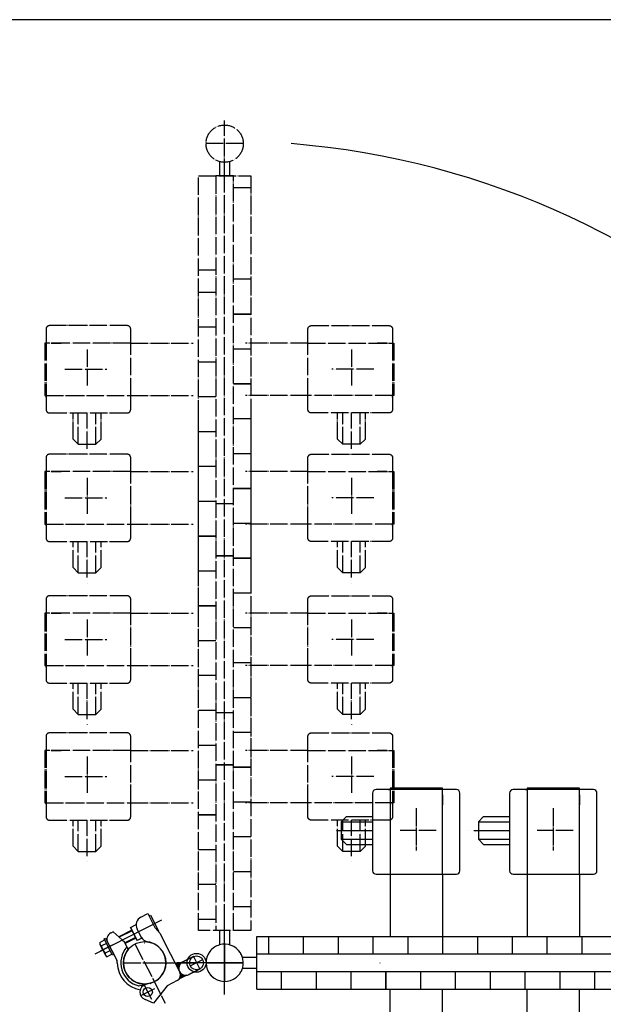
# Model space of a CAD drawing. Extents: x 411 to 14431, y 139 to 9333.
# Drawn here: x 1536 to 2205, y 8205 to 9333 of the extents above; entities that cross this region are included whole.
import ezdxf

# ---------------------------------------------------------------- set-up
doc = ezdxf.new("R2010")
doc.units = 0
doc.header["$MEASUREMENT"] = 0
doc.linetypes.add('BORDER', pattern=[22, 20, -1, 0, -1])
doc.linetypes.add('DIVIDE', pattern=[23, 20, -1, 0, -1, 0, -1])
doc.layers.get('0').update_dxf_attribs({"linetype": 'CONTINUOUS'})
doc.layers.add('ﾚｲﾔｰ1', color=7, linetype='CONTINUOUS')

# ---------------------------------------------------------------- blocks, each defined once
blk = doc.blocks.new('CLUMP48')
at = {"layer": 'ﾚｲﾔｰ1', "color": 4, "linetype": 'DIVIDE'}
for p, q in [((1866.575020286, 8962.386993519), (1866.575020286, 8978.386993519)), ((1870.575020286, 8982.386993519), (1959.575020286, 8982.386993519)), ((1963.575020286, 8978.386993519), (1963.575020286, 8962.386993519)), ((1866.575020286, 8962.386993519), (1795.075020286, 8962.386993519)), ((1866.575020286, 8902.386993519), (1866.575020286, 8962.386993519)), ((1866.575020286, 8962.386993519), (1963.575020286, 8962.386993519)), ((1957.575020286, 8962.386993519), (1946.075020286, 8962.386993519)), ((1946.075020286, 8962.386993519), (1957.575020286, 8962.386993519)), ((1963.575020286, 8962.386993519), (1963.575020286, 8902.386993519)), ((1963.575020286, 8962.386993519), (1965.075020286, 8962.386993519)), ((1965.075020286, 8962.386993519), (1965.075020286, 8902.386993519)), ((1916.575020286, 8955.186993519), (1916.575020286, 8913.886993519)), ((1942.075020286, 8932.386993519), (1893.875020286, 8932.386993519)), ((1866.575020286, 8902.386993519), (1795.075020286, 8902.386993519)), ((1866.575020286, 8886.386993519), (1866.575020286, 8902.386993519)), ((1963.575020286, 8902.386993519), (1866.575020286, 8902.386993519)), ((1965.075020286, 8902.386993519), (1963.575020286, 8902.386993519)), ((1963.575020286, 8902.386993519), (1963.575020286, 8886.386871448001)), ((1963.575020286, 8900.586993519), (1963.575020286, 8902.386993519)), ((1959.575142357, 8882.386993519), (1870.575020286, 8882.386993519)), ((1900.575020286, 8852.506819503), (1900.575020286, 8882.386993519)), ((1906.575020286, 8846.506819503), (1906.575020286, 8882.386993519)), ((1916.575020286, 8841.207781792), (1916.575020286, 8882.386993519)), ((1926.575020286, 8846.506819503), (1926.575020286, 8882.386993519)), ((1932.575020286, 8852.506819503), (1932.575020286, 8882.386993519)), ((1900.575020286, 8852.506819503), (1906.575020286, 8846.506819503)), ((1926.575020286, 8846.506819503), (1906.575020286, 8846.506819503)), ((1932.575020286, 8852.506819503), (1926.575020286, 8846.506819503)), ((1916.575020286, 8834.824158116), (1916.575020286, 8834.736993519))]:
    blk.add_line(p, q, dxfattribs=at)
at = {"layer": 'ﾚｲﾔｰ1', "color": 4, "linetype": 'DIVIDE', "extrusion": (0, 0, -1)}
for centre, start, end in [((-1870.575020286, 8978.386993519), 3.52e-08, 90), ((-1959.575020286, 8978.386993519), 90, 180.0000000118), ((-1870.575020286, 8886.386993519), 270.0000000235, 3.52e-08), ((-1959.575020286, 8886.386993519), 180.0000000118, 270.0000000235)]:
    blk.add_arc(centre, 4, start, end, dxfattribs=at)
blk = doc.blocks.new('CLUMP49')
at = {"layer": 'ﾚｲﾔｰ1', "color": 4, "linetype": 'DIVIDE'}
for p, q in [((1870.575020286, 8835.126571415), (1959.575020286, 8835.126571415)), ((1866.575020286, 8815.126571415), (1866.575020286, 8831.126571415)), ((1963.575020286, 8831.126571415), (1963.575020286, 8815.126571415)), ((1866.575020286, 8815.126571415), (1795.075020286, 8815.126571415)), ((1866.575020286, 8755.126571415), (1866.575020286, 8815.126571415)), ((1866.575020286, 8815.126571415), (1963.575020286, 8815.126571415)), ((1957.575020286, 8815.126571415), (1946.075020286, 8815.126571415)), ((1946.075020286, 8815.126571415), (1957.575020286, 8815.126571415)), ((1963.575020286, 8815.126571415), (1963.575020286, 8755.126571415)), ((1963.575020286, 8815.126571415), (1965.075020286, 8815.126571415)), ((1965.075020286, 8815.126571415), (1965.075020286, 8755.126571415)), ((1916.575020286, 8807.926571415), (1916.575020286, 8766.626571415)), ((1942.075020286, 8785.126571415), (1893.875020286, 8785.126571415)), ((1866.575020286, 8755.126571415), (1795.075020286, 8755.126571415)), ((1866.575020286, 8739.126571415), (1866.575020286, 8755.126571415)), ((1963.575020286, 8755.126571415), (1866.575020286, 8755.126571415)), ((1965.075020286, 8755.126571415), (1963.575020286, 8755.126571415)), ((1963.575020286, 8755.126571415), (1963.575020286, 8739.126449344)), ((1963.575020286, 8753.326571415), (1963.575020286, 8755.126571415)), ((1959.575142357, 8735.126571415), (1870.575020286, 8735.126571415)), ((1900.575020286, 8705.246397399), (1900.575020286, 8735.126571415)), ((1906.575020286, 8699.246397399), (1906.575020286, 8735.126571415)), ((1916.575020286, 8693.947359688), (1916.575020286, 8735.126571415)), ((1926.575020286, 8699.246397399), (1926.575020286, 8735.126571415)), ((1932.575020286, 8705.246397399), (1932.575020286, 8735.126571415)), ((1900.575020286, 8705.246397399), (1906.575020286, 8699.246397399)), ((1926.575020286, 8699.246397399), (1906.575020286, 8699.246397399)), ((1932.575020286, 8705.246397399), (1926.575020286, 8699.246397399)), ((1916.575020286, 8687.563736012), (1916.575020286, 8687.476571415))]:
    blk.add_line(p, q, dxfattribs=at)
at = {"layer": 'ﾚｲﾔｰ1', "color": 4, "linetype": 'DIVIDE', "extrusion": (0, 0, -1)}
for centre, start, end in [((-1870.575020286, 8831.126571415), 3.53e-08, 90), ((-1959.575020286, 8831.126571415), 90, 180.0000000117), ((-1870.575020286, 8739.126571415), 270.0000000235, 3.53e-08), ((-1959.575020286, 8739.126571415), 180.0000000117, 270.0000000235)]:
    blk.add_arc(centre, 4, start, end, dxfattribs=at)
blk = doc.blocks.new('CLUMP50')
at = {"layer": 'ﾚｲﾔｰ1', "color": 4, "linetype": 'DIVIDE'}
for p, q in [((1659.575020286, 8835.126571415), (1570.575020286, 8835.126571415)), ((1566.575020286, 8831.126571415), (1566.575020286, 8815.126571415)), ((1663.575020286, 8815.126571415), (1663.575020286, 8831.126571415)), ((1565.075020286, 8815.126571415), (1565.075020286, 8755.126571415)), ((1566.575020286, 8815.126571415), (1565.075020286, 8815.126571415)), ((1566.575020286, 8815.126571415), (1566.575020286, 8755.126571415)), ((1663.575020286, 8815.126571415), (1566.575020286, 8815.126571415)), ((1572.575020286, 8815.126571415), (1584.075020286, 8815.126571415)), ((1584.075020286, 8815.126571415), (1572.575020286, 8815.126571415)), ((1663.575020286, 8755.126571415), (1663.575020286, 8815.126571415)), ((1663.575020286, 8815.126571415), (1735.075020286, 8815.126571415)), ((1613.575020286, 8807.926571415), (1613.575020286, 8766.626571415)), ((1588.075020286, 8785.126571415), (1636.275020286, 8785.126571415)), ((1565.075020286, 8755.126571415), (1566.575020286, 8755.126571415)), ((1566.575020286, 8755.126571415), (1566.575020286, 8739.126449344)), ((1566.575020286, 8753.326571415), (1566.575020286, 8755.126571415)), ((1566.575020286, 8755.126571415), (1663.575020286, 8755.126571415)), ((1663.575020286, 8739.126571415), (1663.575020286, 8755.126571415)), ((1663.575020286, 8755.126571415), (1735.075020286, 8755.126571415)), ((1570.574898215, 8735.126571415), (1659.575020286, 8735.126571415)), ((1597.575020286, 8705.246397399), (1597.575020286, 8735.126571415)), ((1603.575020286, 8699.246397399), (1603.575020286, 8735.126571415)), ((1613.575020286, 8693.947359688), (1613.575020286, 8735.126571415)), ((1623.575020286, 8699.246397399), (1623.575020286, 8735.126571415)), ((1629.575020286, 8705.246397399), (1629.575020286, 8735.126571415)), ((1597.575020286, 8705.246397399), (1603.575020286, 8699.246397399)), ((1603.575020286, 8699.246397399), (1623.575020286, 8699.246397399)), ((1629.575020286, 8705.246397399), (1623.575020286, 8699.246397399)), ((1613.575020286, 8687.563736012), (1613.575020286, 8687.476571415))]:
    blk.add_line(p, q, dxfattribs=at)
for centre, start, end in [((1570.575020286, 8831.126571415), 90, 180.0000000117), ((1659.575020286, 8831.126571415), 3.53e-08, 90), ((1570.575020286, 8739.126571415), 180.0000000117, 270.0000000235), ((1659.575020286, 8739.126571415), 270.0000000235, 3.53e-08)]:
    blk.add_arc(centre, 4, start, end, dxfattribs=at)
blk = doc.blocks.new('CLUMP51')
at = {"layer": 'ﾚｲﾔｰ1', "color": 4, "linetype": 'DIVIDE'}
for p, q in [((1566.575020286, 8978.386993519), (1566.575020286, 8962.386993519)), ((1659.575020286, 8982.386993519), (1570.575020286, 8982.386993519)), ((1663.575020286, 8962.386993519), (1663.575020286, 8978.386993519)), ((1565.075020286, 8962.386993519), (1565.075020286, 8902.386993519)), ((1566.575020286, 8962.386993519), (1565.075020286, 8962.386993519)), ((1566.575020286, 8962.386993519), (1566.575020286, 8902.386993519)), ((1663.575020286, 8962.386993519), (1566.575020286, 8962.386993519)), ((1572.575020286, 8962.386993519), (1584.075020286, 8962.386993519)), ((1584.075020286, 8962.386993519), (1572.575020286, 8962.386993519)), ((1663.575020286, 8902.386993519), (1663.575020286, 8962.386993519)), ((1663.575020286, 8962.386993519), (1735.075020286, 8962.386993519)), ((1613.575020286, 8955.186993519), (1613.575020286, 8913.886993519)), ((1588.075020286, 8932.386993519), (1636.275020286, 8932.386993519)), ((1565.075020286, 8902.386993519), (1566.575020286, 8902.386993519)), ((1566.575020286, 8902.386993519), (1566.575020286, 8886.386871448001)), ((1566.575020286, 8900.586993519), (1566.575020286, 8902.386993519)), ((1566.575020286, 8902.386993519), (1663.575020286, 8902.386993519)), ((1663.575020286, 8886.386993519), (1663.575020286, 8902.386993519)), ((1663.575020286, 8902.386993519), (1735.075020286, 8902.386993519)), ((1570.574898215, 8882.386993519), (1659.575020286, 8882.386993519)), ((1597.575020286, 8852.506819503), (1597.575020286, 8882.386993519)), ((1603.575020286, 8846.506819503), (1603.575020286, 8882.386993519)), ((1613.575020286, 8841.207781792), (1613.575020286, 8882.386993519)), ((1623.575020286, 8846.506819503), (1623.575020286, 8882.386993519)), ((1629.575020286, 8852.506819503), (1629.575020286, 8882.386993519)), ((1597.575020286, 8852.506819503), (1603.575020286, 8846.506819503)), ((1603.575020286, 8846.506819503), (1623.575020286, 8846.506819503)), ((1629.575020286, 8852.506819503), (1623.575020286, 8846.506819503)), ((1613.575020286, 8834.824158116), (1613.575020286, 8834.736993519))]:
    blk.add_line(p, q, dxfattribs=at)
for centre, start, end in [((1570.575020286, 8978.386993519), 90, 180.0000000118), ((1659.575020286, 8978.386993519), 3.52e-08, 90), ((1570.575020286, 8886.386993519), 180.0000000118, 270.0000000235), ((1659.575020286, 8886.386993519), 270.0000000235, 3.52e-08)]:
    blk.add_arc(centre, 4, start, end, dxfattribs=at)
blk = doc.blocks.new('CLUMP52')
at = {"layer": 'ﾚｲﾔｰ1', "color": 4, "linetype": 'DIVIDE'}
for p, q in [((1566.575020286, 8668.902539209), (1566.575020286, 8652.902539209)), ((1659.575020286, 8672.902539209), (1570.575020286, 8672.902539209)), ((1663.575020286, 8652.902539209), (1663.575020286, 8668.902539209)), ((1565.075020286, 8652.902539209), (1565.075020286, 8592.902539209)), ((1566.575020286, 8652.902539209), (1565.075020286, 8652.902539209)), ((1566.575020286, 8652.902539209), (1566.575020286, 8592.902539209)), ((1663.575020286, 8652.902539209), (1566.575020286, 8652.902539209)), ((1572.575020286, 8652.902539209), (1584.075020286, 8652.902539209)), ((1584.075020286, 8652.902539209), (1572.575020286, 8652.902539209)), ((1663.575020286, 8592.902539209), (1663.575020286, 8652.902539209)), ((1663.575020286, 8652.902539209), (1735.075020286, 8652.902539209)), ((1613.575020286, 8645.702539209), (1613.575020286, 8604.402539209)), ((1588.075020286, 8622.902539209), (1636.275020286, 8622.902539209)), ((1565.075020286, 8592.902539209), (1566.575020286, 8592.902539209)), ((1566.575020286, 8592.902539209), (1566.575020286, 8576.902417138)), ((1566.575020286, 8591.102539209), (1566.575020286, 8592.902539209)), ((1566.575020286, 8592.902539209), (1663.575020286, 8592.902539209)), ((1663.575020286, 8576.902539209), (1663.575020286, 8592.902539209)), ((1663.575020286, 8592.902539209), (1735.075020286, 8592.902539209)), ((1570.574898215, 8572.902539209), (1659.575020286, 8572.902539209)), ((1597.575020286, 8543.022365193001), (1597.575020286, 8572.902539209)), ((1603.575020286, 8537.022365193001), (1603.575020286, 8572.902539209)), ((1613.575020286, 8531.723327482), (1613.575020286, 8572.902539209)), ((1623.575020286, 8537.022365193001), (1623.575020286, 8572.902539209)), ((1629.575020286, 8543.022365193001), (1629.575020286, 8572.902539209)), ((1597.575020286, 8543.022365193001), (1603.575020286, 8537.022365193001)), ((1629.575020286, 8543.022365193001), (1623.575020286, 8537.022365193001)), ((1603.575020286, 8537.022365193001), (1623.575020286, 8537.022365193001)), ((1613.575020286, 8525.339703806), (1613.575020286, 8525.252539209001))]:
    blk.add_line(p, q, dxfattribs=at)
for centre, start, end in [((1570.575020286, 8668.902539209), 90, 180.0000000117), ((1659.575020286, 8668.902539209), 3.53e-08, 90), ((1570.575020286, 8576.902539209), 180.0000000117, 270.0000000235), ((1659.575020286, 8576.902539209), 270.0000000235, 3.53e-08)]:
    blk.add_arc(centre, 4, start, end, dxfattribs=at)
blk = doc.blocks.new('CLUMP53')
at = {"layer": 'ﾚｲﾔｰ1', "color": 4, "linetype": 'DIVIDE'}
for p, q in [((1866.575020286, 8652.902539209), (1866.575020286, 8668.902539209)), ((1870.575020286, 8672.902539209), (1959.575020286, 8672.902539209)), ((1963.575020286, 8668.902539209), (1963.575020286, 8652.902539209)), ((1866.575020286, 8652.902539209), (1795.075020286, 8652.902539209)), ((1866.575020286, 8592.902539209), (1866.575020286, 8652.902539209)), ((1866.575020286, 8652.902539209), (1963.575020286, 8652.902539209)), ((1957.575020286, 8652.902539209), (1946.075020286, 8652.902539209)), ((1946.075020286, 8652.902539209), (1957.575020286, 8652.902539209)), ((1963.575020286, 8652.902539209), (1963.575020286, 8592.902539209)), ((1963.575020286, 8652.902539209), (1965.075020286, 8652.902539209)), ((1965.075020286, 8652.902539209), (1965.075020286, 8592.902539209)), ((1916.575020286, 8645.702539209), (1916.575020286, 8604.402539209)), ((1942.075020286, 8622.902539209), (1893.875020286, 8622.902539209)), ((1866.575020286, 8592.902539209), (1795.075020286, 8592.902539209)), ((1866.575020286, 8576.902539209), (1866.575020286, 8592.902539209)), ((1963.575020286, 8592.902539209), (1866.575020286, 8592.902539209)), ((1965.075020286, 8592.902539209), (1963.575020286, 8592.902539209)), ((1963.575020286, 8592.902539209), (1963.575020286, 8576.902417138)), ((1963.575020286, 8591.102539209), (1963.575020286, 8592.902539209)), ((1959.575142357, 8572.902539209), (1870.575020286, 8572.902539209)), ((1900.575020286, 8543.022365193001), (1900.575020286, 8572.902539209)), ((1906.575020286, 8537.022365193001), (1906.575020286, 8572.902539209)), ((1916.575020286, 8531.723327482), (1916.575020286, 8572.902539209)), ((1926.575020286, 8537.022365193001), (1926.575020286, 8572.902539209)), ((1932.575020286, 8543.022365193001), (1932.575020286, 8572.902539209)), ((1900.575020286, 8543.022365193001), (1906.575020286, 8537.022365193001)), ((1932.575020286, 8543.022365193001), (1926.575020286, 8537.022365193001)), ((1926.575020286, 8537.022365193001), (1906.575020286, 8537.022365193001)), ((1916.575020286, 8525.339703806), (1916.575020286, 8525.252539209001))]:
    blk.add_line(p, q, dxfattribs=at)
at = {"layer": 'ﾚｲﾔｰ1', "color": 4, "linetype": 'DIVIDE', "extrusion": (0, 0, -1)}
for centre, start, end in [((-1870.575020286, 8668.902539209), 3.53e-08, 90), ((-1959.575020286, 8668.902539209), 90, 180.0000000117), ((-1870.575020286, 8576.902539209), 270.0000000235, 3.53e-08), ((-1959.575020286, 8576.902539209), 180.0000000117, 270.0000000235)]:
    blk.add_arc(centre, 4, start, end, dxfattribs=at)
blk = doc.blocks.new('CLUMP54')
at = {"layer": 'ﾚｲﾔｰ1', "color": 4, "linetype": 'DIVIDE'}
for p, q in [((1659.575020286, 8515.880209665), (1570.575020286, 8515.880209665)), ((1566.575020286, 8511.880209665), (1566.575020286, 8495.880209665)), ((1663.575020286, 8495.880209665), (1663.575020286, 8511.880209665)), ((1565.075020286, 8495.880209665), (1565.075020286, 8435.880209665)), ((1566.575020286, 8495.880209665), (1565.075020286, 8495.880209665)), ((1566.575020286, 8495.880209665), (1566.575020286, 8435.880209665)), ((1663.575020286, 8495.880209665), (1566.575020286, 8495.880209665)), ((1572.575020286, 8495.880209665), (1584.075020286, 8495.880209665)), ((1584.075020286, 8495.880209665), (1572.575020286, 8495.880209665)), ((1663.575020286, 8435.880209665), (1663.575020286, 8495.880209665)), ((1663.575020286, 8495.880209665), (1735.075020286, 8495.880209665)), ((1613.575020286, 8488.680209665), (1613.575020286, 8447.380209665)), ((1588.075020286, 8465.880209665), (1636.275020286, 8465.880209665)), ((1565.075020286, 8435.880209665), (1566.575020286, 8435.880209665)), ((1566.575020286, 8435.880209665), (1566.575020286, 8419.880087594)), ((1566.575020286, 8434.080209665), (1566.575020286, 8435.880209665)), ((1566.575020286, 8435.880209665), (1663.575020286, 8435.880209665)), ((1663.575020286, 8419.880209665), (1663.575020286, 8435.880209665)), ((1663.575020286, 8435.880209665), (1735.075020286, 8435.880209665)), ((1570.574898215, 8415.880209665), (1659.575020286, 8415.880209665)), ((1597.575020286, 8386.000035649), (1597.575020286, 8415.880209665)), ((1603.575020286, 8380.000035649), (1603.575020286, 8415.880209665)), ((1613.575020286, 8374.700997938), (1613.575020286, 8415.880209665)), ((1623.575020286, 8380.000035649), (1623.575020286, 8415.880209665)), ((1629.575020286, 8386.000035649), (1629.575020286, 8415.880209665)), ((1597.575020286, 8386.000035649), (1603.575020286, 8380.000035649)), ((1629.575020286, 8386.000035649), (1623.575020286, 8380.000035649)), ((1603.575020286, 8380.000035649), (1623.575020286, 8380.000035649)), ((1613.575020286, 8368.317374262), (1613.575020286, 8368.230209665))]:
    blk.add_line(p, q, dxfattribs=at)
for centre, start, end in [((1570.575020286, 8511.880209665), 90, 180.0000000118), ((1659.575020286, 8511.880209665), 3.52e-08, 90), ((1570.575020286, 8419.880209665), 180.0000000118, 270.0000000235), ((1659.575020286, 8419.880209665), 270.0000000235, 3.53e-08)]:
    blk.add_arc(centre, 4, start, end, dxfattribs=at)
blk = doc.blocks.new('CLUMP55')
at = {"layer": 'ﾚｲﾔｰ1'}
for p, q in [((1960.71214313, 8450.993086821), (1944.712021059, 8450.993086821)), ((1958.91214313, 8450.993086821), (1960.71214313, 8450.993086821)), ((1960.71214313, 8452.493086821), (1960.71214313, 8450.993086821)), ((2020.71214313, 8452.493086821), (1960.71214313, 8452.493086821)), ((2020.71214313, 8450.993086821), (1960.71214313, 8450.993086821)), ((1960.71214313, 8450.993086821), (1960.71214313, 8353.993086821)), ((2020.71214313, 8450.993086821), (2020.71214313, 8452.493086821)), ((2036.71214313, 8450.993086821), (2020.71214313, 8450.993086821)), ((2020.71214313, 8353.993086821), (2020.71214313, 8450.993086821)), ((1940.71214313, 8446.993208892), (1940.71214313, 8357.993086821)), ((2020.71214313, 8444.993086821), (2020.71214313, 8433.493086821)), ((2020.71214313, 8433.493086821), (2020.71214313, 8444.993086821)), ((2040.71214313, 8357.993086821), (2040.71214313, 8446.993086821)), ((1910.831969114, 8419.993086821), (1904.831969114, 8413.993086821)), ((1910.831969114, 8419.993086821), (1940.71214313, 8419.993086821)), ((1893.149307727, 8403.993086821), (1893.06214313, 8403.993086821)), ((1899.532931403, 8403.993086821), (1940.71214313, 8403.993086821)), ((1904.831969114, 8413.993086821), (1904.831969114, 8393.993086821)), ((1904.831969114, 8413.993086821), (1940.71214313, 8413.993086821)), ((1904.831969114, 8393.993086821), (1940.71214313, 8393.993086821)), ((1910.831969114, 8387.993086821), (1904.831969114, 8393.993086821)), ((1910.831969114, 8387.993086821), (1940.71214313, 8387.993086821)), ((1944.71214313, 8353.993086821), (1960.71214313, 8353.993086821)), ((1960.71214313, 8353.993086821), (2020.71214313, 8353.993086821)), ((1960.71214313, 8353.993086821), (1960.71214313, 8282.493086821)), ((2020.71214313, 8353.993086821), (2036.71214313, 8353.993086821)), ((2020.71214313, 8353.993086821), (2020.71214313, 8282.493086821))]:
    blk.add_line(p, q, dxfattribs=at)
at = {"layer": 'ﾚｲﾔｰ1', "color": 3, "linetype": 'BORDER'}
for p, q in [((1990.71214313, 8429.493086821), (1990.71214313, 8381.293086821)), ((2013.51214313, 8403.993086821), (1972.21214313, 8403.993086821))]:
    blk.add_line(p, q, dxfattribs=at)
at = {"layer": 'ﾚｲﾔｰ1'}
for centre, start, end in [((1944.71214313, 8446.993086821), 90.0000000118, 180.0000000235), ((2036.71214313, 8446.993086821), 0, 90.0000000118), ((1944.71214313, 8357.993086821), 180.0000000235, 270.0000000353), ((2036.71214313, 8357.993086821), 270.0000000353, 0)]:
    blk.add_arc(centre, 4, start, end, dxfattribs=at)
blk = doc.blocks.new('CLUMP56')
at = {"layer": 'ﾚｲﾔｰ1', "color": 4, "linetype": 'DIVIDE'}
for p, q in [((1870.575020286, 8515.880209665), (1959.575020286, 8515.880209665)), ((1866.575020286, 8495.880209665), (1866.575020286, 8511.880209665)), ((1963.575020286, 8511.880209665), (1963.575020286, 8495.880209665)), ((1866.575020286, 8495.880209665), (1795.075020286, 8495.880209665)), ((1866.575020286, 8435.880209665), (1866.575020286, 8495.880209665)), ((1866.575020286, 8495.880209665), (1963.575020286, 8495.880209665)), ((1957.575020286, 8495.880209665), (1946.075020286, 8495.880209665)), ((1946.075020286, 8495.880209665), (1957.575020286, 8495.880209665)), ((1963.575020286, 8495.880209665), (1963.575020286, 8435.880209665)), ((1963.575020286, 8495.880209665), (1965.075020286, 8495.880209665)), ((1965.075020286, 8495.880209665), (1965.075020286, 8435.880209665)), ((1916.575020286, 8488.680209665), (1916.575020286, 8447.380209665)), ((1942.075020286, 8465.880209665), (1893.875020286, 8465.880209665)), ((1866.575020286, 8435.880209665), (1795.075020286, 8435.880209665)), ((1866.575020286, 8419.880209665), (1866.575020286, 8435.880209665)), ((1963.575020286, 8435.880209665), (1866.575020286, 8435.880209665)), ((1965.075020286, 8435.880209665), (1963.575020286, 8435.880209665)), ((1963.575020286, 8435.880209665), (1963.575020286, 8419.880087594)), ((1963.575020286, 8434.080209665), (1963.575020286, 8435.880209665)), ((1959.575142357, 8415.880209665), (1870.575020286, 8415.880209665)), ((1900.575020286, 8386.000035649), (1900.575020286, 8415.880209665)), ((1906.575020286, 8380.000035649), (1906.575020286, 8415.880209665)), ((1916.575020286, 8374.700997938), (1916.575020286, 8415.880209665)), ((1926.575020286, 8380.000035649), (1926.575020286, 8415.880209665)), ((1932.575020286, 8386.000035649), (1932.575020286, 8415.880209665)), ((1900.575020286, 8386.000035649), (1906.575020286, 8380.000035649)), ((1932.575020286, 8386.000035649), (1926.575020286, 8380.000035649)), ((1926.575020286, 8380.000035649), (1906.575020286, 8380.000035649)), ((1916.575020286, 8368.317374262), (1916.575020286, 8368.230209665))]:
    blk.add_line(p, q, dxfattribs=at)
at = {"layer": 'ﾚｲﾔｰ1', "color": 4, "linetype": 'DIVIDE', "extrusion": (0, 0, -1)}
for centre, start, end in [((-1870.575020286, 8511.880209665), 3.52e-08, 90), ((-1959.575020286, 8511.880209665), 90, 180.0000000118), ((-1870.575020286, 8419.880209665), 270.0000000235, 3.53e-08), ((-1959.575020286, 8419.880209665), 180.0000000118, 270.0000000235)]:
    blk.add_arc(centre, 4, start, end, dxfattribs=at)
blk = doc.blocks.new('CLUMP416')
at = {"layer": 'ﾚｲﾔｰ1'}
for p, q in [((1960.71214313, 8150.993086820999), (1960.71214313, 8222.493086821)), ((2020.71214313, 8150.993086820999), (2020.71214313, 8222.493086821)), ((1940.71214313, 8057.99296475), (1940.71214313, 8146.993086820999)), ((1944.71214313, 8150.993086820999), (1960.71214313, 8150.993086820999)), ((1960.71214313, 8150.993086820999), (2020.71214313, 8150.993086820999)), ((1960.71214313, 8053.993086820999), (1960.71214313, 8150.993086820999)), ((2020.71214313, 8150.993086820999), (2036.71214313, 8150.993086820999)), ((2020.71214313, 8150.993086820999), (2020.71214313, 8053.993086820999)), ((2040.71214313, 8146.993086820999), (2040.71214313, 8057.993086820999)), ((1910.831969114, 8116.993086820999), (1904.831969114, 8110.993086820999)), ((1904.831969114, 8110.993086820999), (1940.71214313, 8110.993086820999)), ((1904.831969114, 8090.993086820999), (1904.831969114, 8110.993086820999)), ((1910.831969114, 8116.993086820999), (1940.71214313, 8116.993086820999)), ((1893.149307727, 8100.993086820999), (1893.06214313, 8100.993086820999)), ((1899.532931403, 8100.993086820999), (1940.71214313, 8100.993086820999)), ((1910.831969114, 8084.993086820999), (1904.831969114, 8090.993086820999)), ((1904.831969114, 8090.993086820999), (1940.71214313, 8090.993086820999)), ((1910.831969114, 8084.993086820999), (1940.71214313, 8084.993086820999)), ((2020.71214313, 8059.993086820999), (2020.71214313, 8071.493086820999)), ((2020.71214313, 8071.493086820999), (2020.71214313, 8059.993086820999)), ((1960.71214313, 8053.993086820999), (1944.712021059, 8053.993086820999)), ((1958.91214313, 8053.993086820999), (1960.71214313, 8053.993086820999)), ((1960.71214313, 8052.493086820999), (1960.71214313, 8053.993086820999)), ((2020.71214313, 8053.993086820999), (1960.71214313, 8053.993086820999)), ((2036.71214313, 8053.993086820999), (2020.71214313, 8053.993086820999)), ((2020.71214313, 8053.993086820999), (2020.71214313, 8052.493086820999)), ((2020.71214313, 8052.493086820999), (1960.71214313, 8052.493086820999))]:
    blk.add_line(p, q, dxfattribs=at)
at = {"layer": 'ﾚｲﾔｰ1', "color": 3, "linetype": 'BORDER'}
for p, q in [((1990.71214313, 8075.493086820999), (1990.71214313, 8123.693086821)), ((2013.51214313, 8100.993086820999), (1972.21214313, 8100.993086820999))]:
    blk.add_line(p, q, dxfattribs=at)
at = {"layer": 'ﾚｲﾔｰ1', "extrusion": (0, 0, -1)}
for centre, start, end in [((-1944.71214313, 8146.993086820999), 2.350000000000001e-08, 90.00000003530002), ((-2036.71214313, 8146.993086820999), 90.00000003530002, 180), ((-1944.71214313, 8057.993086820999), 270.0000000118, 2.350000000000001e-08), ((-2036.71214313, 8057.993086820999), 180, 270.0000000118)]:
    blk.add_arc(centre, 4, start, end, dxfattribs=at)
blk = doc.blocks.new('CLUMP482')
at = {"layer": 'ﾚｲﾔｰ1'}
for p, q in [((2117.734472674, 8450.993086821), (2101.734350603, 8450.993086821)), ((2115.934472674, 8450.993086821), (2117.734472674, 8450.993086821)), ((2117.734472674, 8452.493086821), (2117.734472674, 8450.993086821)), ((2177.734472674, 8452.493086821), (2117.734472674, 8452.493086821)), ((2177.734472674, 8450.993086821), (2117.734472674, 8450.993086821)), ((2117.734472674, 8450.993086821), (2117.734472674, 8353.993086821)), ((2177.734472674, 8450.993086821), (2177.734472674, 8452.493086821)), ((2193.734472674, 8450.993086821), (2177.734472674, 8450.993086821)), ((2177.734472674, 8353.993086821), (2177.734472674, 8450.993086821)), ((2097.734472674, 8446.993208892), (2097.734472674, 8357.993086821)), ((2177.734472674, 8444.993086821), (2177.734472674, 8433.493086821)), ((2177.734472674, 8433.493086821), (2177.734472674, 8444.993086821)), ((2197.734472674, 8357.993086821), (2197.734472674, 8446.993086821)), ((2067.854298658, 8419.993086821), (2061.854298658, 8413.993086821)), ((2067.854298658, 8419.993086821), (2097.734472674, 8419.993086821)), ((2050.171637271, 8403.993086821), (2050.084472674, 8403.993086821)), ((2056.555260947, 8403.993086821), (2097.734472674, 8403.993086821)), ((2061.854298658, 8413.993086821), (2061.854298658, 8393.993086821)), ((2061.854298658, 8413.993086821), (2097.734472674, 8413.993086821)), ((2061.854298658, 8393.993086821), (2097.734472674, 8393.993086821)), ((2067.854298658, 8387.993086821), (2061.854298658, 8393.993086821)), ((2067.854298658, 8387.993086821), (2097.734472674, 8387.993086821)), ((2101.734472674, 8353.993086821), (2117.734472674, 8353.993086821)), ((2117.734472674, 8353.993086821), (2177.734472674, 8353.993086821)), ((2117.734472674, 8353.993086821), (2117.734472674, 8282.493086821)), ((2177.734472674, 8353.993086821), (2193.734472674, 8353.993086821)), ((2177.734472674, 8353.993086821), (2177.734472674, 8282.493086821))]:
    blk.add_line(p, q, dxfattribs=at)
at = {"layer": 'ﾚｲﾔｰ1', "color": 3, "linetype": 'BORDER'}
for p, q in [((2147.734472674, 8429.493086821), (2147.734472674, 8381.293086821)), ((2170.534472674, 8403.993086821), (2129.234472674, 8403.993086821))]:
    blk.add_line(p, q, dxfattribs=at)
at = {"layer": 'ﾚｲﾔｰ1'}
for centre, start, end in [((2101.734472674, 8446.993086821), 90.0000000118, 180.0000000235), ((2193.734472674, 8446.993086821), 0, 90.0000000118), ((2101.734472674, 8357.993086821), 180.0000000235, 270.0000000353), ((2193.734472674, 8357.993086821), 270.0000000353, 0)]:
    blk.add_arc(centre, 4, start, end, dxfattribs=at)
blk = doc.blocks.new('CLUMP483')
at = {"layer": 'ﾚｲﾔｰ1'}
for p, q in [((2117.734472674, 8150.993086820999), (2117.734472674, 8222.493086821)), ((2177.734472674, 8150.993086820999), (2177.734472674, 8222.493086821)), ((2097.734472674, 8057.99296475), (2097.734472674, 8146.993086820999)), ((2101.734472674, 8150.993086820999), (2117.734472674, 8150.993086820999)), ((2117.734472674, 8150.993086820999), (2177.734472674, 8150.993086820999)), ((2117.734472674, 8053.993086820999), (2117.734472674, 8150.993086820999)), ((2177.734472674, 8150.993086820999), (2193.734472674, 8150.993086820999)), ((2177.734472674, 8150.993086820999), (2177.734472674, 8053.993086820999)), ((2197.734472674, 8146.993086820999), (2197.734472674, 8057.993086820999)), ((2067.854298658, 8116.993086820999), (2061.854298658, 8110.993086820999)), ((2061.854298658, 8110.993086820999), (2097.734472674, 8110.993086820999)), ((2061.854298658, 8090.993086820999), (2061.854298658, 8110.993086820999)), ((2067.854298658, 8116.993086820999), (2097.734472674, 8116.993086820999)), ((2050.171637271, 8100.993086820999), (2050.084472674, 8100.993086820999)), ((2056.555260947, 8100.993086820999), (2097.734472674, 8100.993086820999)), ((2067.854298658, 8084.993086820999), (2061.854298658, 8090.993086820999)), ((2061.854298658, 8090.993086820999), (2097.734472674, 8090.993086820999)), ((2067.854298658, 8084.993086820999), (2097.734472674, 8084.993086820999)), ((2177.734472674, 8059.993086820999), (2177.734472674, 8071.493086820999)), ((2177.734472674, 8071.493086820999), (2177.734472674, 8059.993086820999)), ((2117.734472674, 8053.993086820999), (2101.734350603, 8053.993086820999)), ((2115.934472674, 8053.993086820999), (2117.734472674, 8053.993086820999)), ((2117.734472674, 8052.493086820999), (2117.734472674, 8053.993086820999)), ((2177.734472674, 8053.993086820999), (2117.734472674, 8053.993086820999)), ((2193.734472674, 8053.993086820999), (2177.734472674, 8053.993086820999)), ((2177.734472674, 8053.993086820999), (2177.734472674, 8052.493086820999)), ((2177.734472674, 8052.493086820999), (2117.734472674, 8052.493086820999))]:
    blk.add_line(p, q, dxfattribs=at)
at = {"layer": 'ﾚｲﾔｰ1', "color": 3, "linetype": 'BORDER'}
for p, q in [((2147.734472674, 8075.493086820999), (2147.734472674, 8123.693086821)), ((2170.534472674, 8100.993086820999), (2129.234472674, 8100.993086820999))]:
    blk.add_line(p, q, dxfattribs=at)
at = {"layer": 'ﾚｲﾔｰ1', "extrusion": (0, 0, -1)}
for centre, start, end in [((-2101.734472674, 8146.993086820999), 2.350000000000001e-08, 90.00000003530002), ((-2193.734472674, 8146.993086820999), 90.00000003530002, 180), ((-2101.734472674, 8057.993086820999), 270.0000000118, 2.350000000000001e-08), ((-2193.734472674, 8057.993086820999), 180, 270.0000000118)]:
    blk.add_arc(centre, 4, start, end, dxfattribs=at)

msp = doc.modelspace()

# ---------------------------------------------------------------- linework, layer by layer
at = {"layer": 'ﾚｲﾔｰ1'}
for p, q in [((14405.2746068032, 9332.866666666701), (410.5875, 9332.866666666701)), ((1622.994866947, 8262.905146328001), (1699.367213411, 8301.918506803)), ((1675.254872948, 8304.760590093001), (1683.269694756, 8308.854809359)), ((1683.269694756, 8308.854809359), (1684.634434511, 8306.18320209)), ((1684.634434511, 8306.18320209), (1686.415506024, 8307.093028593)), ((1691.503624613, 8292.736112169001), (1684.634434511, 8306.18320209)), ((1686.415506024, 8307.093028593), (1692.056430346, 8296.050385215)), ((1771.200020286, 8273.076308269001), (1771.200020286, 8306.993086821)), ((1663.280867106, 8293.029299282), (1669.817173328, 8296.368246985)), ((1671.014392387, 8277.890191424), (1663.280867106, 8293.029299282)), ((1663.280867106, 8293.029299282), (1671.014392387, 8277.890191424)), ((1676.039167649, 8281.243045964), (1670.898647903, 8291.306100011)), ((1695.968684312, 8288.39177771), (1690.327759989, 8299.434421089)), ((1691.414571038, 8292.690620844), (1697.242441417, 8285.898277592)), ((1691.503624613, 8292.736112169001), (1691.692088675, 8292.367175927)), ((1632.983361987, 8279.798230855), (1634.764433499, 8280.708057359001)), ((1642.536540274, 8261.096979971999), (1632.983361987, 8279.798230855)), ((1634.764433499, 8280.708057359001), (1644.317611787, 8262.006806475)), ((1643.662050526, 8288.060537931999), (1640.678755742, 8286.536578538)), ((1653.789593401, 8278.636046575999), (1643.662050526, 8288.060537931999)), ((1664.873063487, 8289.912424135), (1649.894384603, 8282.260850943001)), ((1665.191502764, 8289.289049105), (1650.435561812, 8281.75125735)), ((1669.103756729, 8281.630441600999), (1656.841315895, 8275.36640695)), ((1669.558669981, 8280.739905844), (1657.296229147, 8274.475871194)), ((1676.357606925, 8280.619670935), (1671.014392387, 8277.890191424)), ((1695.366804973, 8288.084319099), (1695.968684312, 8288.39177771)), ((1697.196950092, 8285.987331168), (1703.946604478, 8272.774243728001)), ((1765.200020286, 8289.543086821), (1765.200020286, 8276.493086821)), ((1777.200020286, 8276.493086821), (1777.200020286, 8289.543086821)), ((1808.250020285, 8222.493086821), (1808.250020285, 8282.493086821)), ((1808.250020285, 8282.493086821), (2647.015041717, 8282.493086821)), ((1808.250020285, 8282.493086821), (2487.218926984, 8282.493086821)), ((1821.297544691, 8282.493086821), (1821.297544691, 8262.493086821)), ((1861.192155664, 8282.493086821), (1861.192155664, 8262.493086821)), ((1901.09021303, 8282.493086821), (1901.09021303, 8262.493086821)), ((1940.919474791, 8282.493086821), (1940.919474791, 8262.493086821)), ((1980.921333581, 8282.493086821), (1980.921333581, 8262.493086821)), ((2020.71214313, 8282.493086821), (2020.71214313, 8262.493086821)), ((2060.71400192, 8282.493086821), (2060.71400192, 8262.493086821)), ((2100.608612893, 8282.493086821), (2100.608612893, 8262.493086821)), ((2140.478557228, 8282.493086821), (2140.478557228, 8262.493086821)), ((2180.269366778, 8282.493086821), (2180.269366778, 8262.493086821)), ((2180.369721808, 8282.493086821), (2180.369721808, 8262.493086821)), ((2180.369721808, 8282.493086821), (2180.369721808, 8262.493086821)), ((2180.376614595, 8282.493086821), (2180.376614595, 8262.493086821)), ((2180.376614595, 8282.493086821), (2180.376614595, 8262.493086821)), ((1628.142474159, 8275.865577124001), (1633.574749214, 8278.640534372)), ((1628.387292457, 8273.407922958), (1634.665095332, 8261.11852952)), ((1642.212629912, 8272.722171672), (1628.409318747, 8265.671029858)), ((1635.667350172, 8274.544069892), (1630.235075117, 8271.769112645)), ((1633.574749214, 8278.640534372), (1641.945153047, 8262.254676455)), ((1636.356628537, 8277.591184841), (1647.603370809, 8255.574622131999)), ((1654.122629834, 8278.464888283), (1656.28774452, 8276.450075322)), ((1660.695115974, 8267.822228461), (1656.28774452, 8276.450075322)), ((1679.223560411, 8275.00929567), (1679.178069086, 8275.098349246)), ((1703.946604478, 8272.774243728001), (1719.851630032, 8241.638650502)), ((1765.200020286, 8276.493086821), (1765.200020286, 8272.982657339)), ((1771.200020286, 8273.843086821), (1771.200020286, 8231.143086820999)), ((1771.200020286, 8231.143086820999), (1771.200020286, 8273.843086821)), ((1771.200020286, 8231.143086820999), (1771.200020286, 8273.843086821)), ((1771.200020286, 8238.933283266), (1771.200020286, 8273.843086821)), ((1777.200020286, 8272.982657339), (1777.200020286, 8276.493086821)), ((1639.852552089, 8266.351140934), (1634.420277034, 8263.576183686999)), ((1641.945153047, 8262.254676455), (1636.512877992, 8259.479719207)), ((1644.317611787, 8262.006806475), (1642.536540274, 8261.096979971999)), ((1710.161977768, 8260.607062112), (1716.911632154, 8247.393974671999)), ((1735.371943068, 8259.617037061), (1722.52225748, 8253.109165576)), ((1735.817210946, 8259.844493687), (1722.967525359, 8253.336622202)), ((1735.371943068, 8259.617037061), (1742.650555096, 8245.36846496)), ((1808.250020285, 8258.493086821), (1791.689590803, 8258.493086821)), ((2166.419010827, 8262.493086821), (1808.250020285, 8262.493086821)), ((2166.419010827, 8262.493086821), (1967.731555541, 8262.493086821)), ((2405.807355025, 8262.493086821), (1967.738448328, 8262.493086821)), ((2485.603469758, 8262.493086821), (1967.738448328, 8262.493086821)), ((2166.419010827, 8262.493086821), (2087.422281246, 8262.493086821)), ((1679.550020286, 8252.493086821), (1739.011249082, 8252.49275101)), ((1714.787071011, 8251.746013357), (1723.090273367, 8253.517123358)), ((1715.151001612, 8251.033584752), (1722.201666685, 8252.83861163)), ((1715.334895988, 8250.453771973), (1721.002337026, 8251.889081025)), ((1715.831442415, 8249.921379594), (1720.204712995, 8251.032462146)), ((1716.015336791, 8249.341566815), (1719.67424969, 8250.312317242)), ((1716.333776067, 8248.718191786), (1719.232839962, 8249.637663663001)), ((1716.606724018, 8248.183870331999), (1719.193135861, 8249.055921809)), ((1750.616798838, 8252.493086821), (1716.700020286, 8252.493086821)), ((1716.879671969, 8247.649548878), (1718.797217457, 8248.292214655)), ((1716.911632154, 8247.393974671999), (1720.261051958, 8240.837168320999)), ((1717.107128595, 8247.204281), (1718.579406205, 8247.619490150999)), ((1717.20004032, 8246.802575372), (1718.67231793, 8247.217784523)), ((1717.516550521, 8246.402798819001), (1718.676176079, 8246.77058757)), ((1742.650555096, 8245.36846496), (1729.715040967, 8238.816749596)), ((1743.095822975, 8245.595921586), (1730.160308845, 8239.044206221999)), ((1731.886963031, 8248.853444995999), (1746.135535133, 8256.132057025)), ((1749.850020286, 8252.493086821), (1792.550020286, 8252.493086821)), ((1784.759823841, 8252.493086821), (1749.850020286, 8252.493086821)), ((1792.550020286, 8252.493086821), (1749.850020286, 8252.493086821)), ((1791.689590803, 8246.493086821), (1808.250020285, 8246.493086821)), ((1948.879662766, 8252.493086821), (1949.469670647, 8252.493086821)), ((1719.189768041, 8233.894787661), (1718.788062414, 8233.801875936)), ((1719.233330292, 8234.029332561999), (1728.138687855, 8238.57846508)), ((1720.604979878, 8235.740641246), (1719.847059948, 8235.465764221)), ((1720.286540602, 8236.364016276), (1724.24846018, 8238.500179485)), ((1720.559488553, 8235.829694822), (1725.413872962, 8238.197172806)), ((1720.572185608, 8239.541815346), (1721.551774939, 8240.042219923)), ((1720.585689131, 8237.976626011), (1722.631992295, 8239.246524966)), ((1720.591476355, 8237.305830581), (1723.530244351, 8238.807044312)), ((1720.621535082, 8239.005564817), (1721.957338717, 8239.687934695)), ((1808.250020285, 8242.493086821), (2487.218926984, 8242.493086821)), ((1808.250020285, 8242.493086821), (2647.015041717, 8242.493086821)), ((1835.805925597, 8242.493086821), (1835.805925597, 8222.493086821)), ((1875.910496273, 8242.493086821), (1875.910496273, 8222.493086821)), ((1915.808554292, 8242.493086821), (1915.808554292, 8222.493086821)), ((1955.602810235, 8242.493086821), (1955.602810235, 8222.493086821)), ((1955.706611658, 8242.493086821), (1955.706611658, 8222.493086821)), ((1995.500867601, 8242.493086821), (1995.500867601, 8222.493086821)), ((1995.604669025, 8242.493086821), (1995.604669025, 8222.493086821)), ((2035.398924968, 8242.493086821), (2035.398924968, 8222.493086821)), ((2075.296982334, 8242.493086821), (2075.296982334, 8222.493086821)), ((2115.298840471, 8242.493086821), (2115.298840471, 8222.493086821)), ((2155.19689849, 8242.493086821), (2155.19689849, 8222.493086821)), ((2194.991154433, 8242.493086821), (2194.991154433, 8222.493086821)), ((2195.094955857, 8242.493086821), (2195.094955857, 8222.493086821)), ((2195.094955856, 8242.493086821), (2195.094955856, 8222.493086821)), ((1672.429007719, 8226.138178739), (1680.866754976, 8227.865726489)), ((1675.118339475, 8214.89793389), (1691.147983089, 8223.086372423)), ((1679.038942016, 8227.006974964), (1687.227380549, 8210.97733135)), ((1685.779350491, 8229.005101697), (1680.826001947, 8227.691406906)), ((1705.225307667, 8226.306635171), (1689.621964533, 8206.29256659)), ((1716.8022725, 8232.220507445), (1705.225307667, 8226.306635171)), ((1808.250020285, 8222.493086821), (2487.218926984, 8222.493086821)), ((1808.250020285, 8222.493086821), (2647.015041717, 8222.493086821)), ((1771.200333161, 8216.243086821), (1771.200356097, 8220.304315618001)), ((1689.621964533, 8206.29256659), (1680.117610046, 8210.512386016999))]:
    msp.add_line(p, q, dxfattribs=at)
at = {"layer": 'ﾚｲﾔｰ1', "color": 4, "linetype": 'DIVIDE'}
for p, q in [((1771.200020286, 9153.4128988975), (1771.200020286, 9217.2439921995)), ((1792.550020286, 9190.8628988975), (1749.850020286, 9190.8628988975)), ((1765.200020286, 9170.373328380501), (1765.200020286, 9153.8128988975)), ((1777.200020286, 9153.8128988975), (1777.200020286, 9170.373328380501)), ((1741.200020286, 8807.408108251999), (1741.200020286, 9153.8128988975)), ((1741.200020286, 9153.8128988975), (1801.200020286, 9153.8128988975)), ((1741.200020286, 8807.408108251999), (1741.200020286, 9153.8128988975)), ((1741.200020286, 8807.408108251999), (1741.200020286, 9153.486821369499)), ((1781.200020286, 9153.8128988975), (1761.200020286, 9153.8128988975)), ((1761.200020286, 9153.4128988975), (1761.200020286, 8289.543086821)), ((1771.200020286, 8276.493086821), (1771.200020286, 9153.4128988975)), ((1781.200020286, 8289.543086821), (1781.200020286, 9153.4128988975)), ((1801.200020286, 9153.8128988975), (1801.200020286, 8807.408108251999)), ((1781.200020286, 9140.7653725705), (1801.200020286, 9140.7653725705)), ((1741.200020286, 9046.2466488935), (1761.200020286, 9046.2466488935)), ((1801.200020286, 9035.470538691), (1781.200020286, 9035.470538691)), ((1741.200020286, 9020.741858248), (1761.200020286, 9020.741858248)), ((1781.200020286, 8995.572481324), (1801.200020286, 8995.572481324)), ((1801.200020286, 8995.572481324), (1781.200020286, 8995.572481324)), ((1741.200020286, 8980.843800880999), (1761.200020286, 8980.843800880999)), ((1781.200020286, 8955.674423957), (1801.200020286, 8955.674423957)), ((1741.200020286, 8940.945743515), (1761.200020286, 8940.945743515)), ((1801.200020286, 8915.776366591), (1781.200020286, 8915.776366591)), ((1781.200020286, 8915.776366591), (1801.200020286, 8915.776366591)), ((1741.200020286, 8901.047686148), (1761.200020286, 8901.047686148)), ((1741.200020286, 8688.412966275), (1741.200020286, 8887.100421561)), ((1741.200020286, 8568.722240569), (1741.200020286, 8887.100421561)), ((1741.200020286, 8289.543086821), (1741.200020286, 8887.100421561)), ((1801.200020286, 8887.100421561), (1801.200020286, 8718.721711308)), ((1781.200020286, 8875.878309224001), (1801.200020286, 8875.878309224001)), ((1741.200020286, 8861.149628782), (1761.200020286, 8861.149628782)), ((1741.200020286, 8861.149628782), (1761.200020286, 8861.149628782)), ((1741.200020286, 8747.956165618001), (1741.200020286, 8847.306165618)), ((1741.200020286, 8747.956165618001), (1741.200020286, 8847.306165618)), ((1741.200020286, 8747.956165618001), (1741.200020286, 8847.306165618)), ((1801.200020286, 8847.306165618), (1801.200020286, 8747.956165618001)), ((1781.200020286, 8835.980251858), (1801.200020286, 8835.980251858)), ((1781.200020286, 8835.980251858), (1801.200020286, 8835.980251858)), ((1741.200020286, 8821.251571416), (1761.200020286, 8821.251571416)), ((1741.200020286, 8821.251571415), (1761.200020286, 8821.251571415)), ((1781.200020286, 8796.082194491), (1801.200020286, 8796.082194491)), ((1781.200020286, 8795.978393068), (1801.200020286, 8795.978393068)), ((1741.200020286, 8781.356960443001), (1761.200020286, 8781.356960443001)), ((1741.200020286, 8781.356960443001), (1761.200020286, 8781.356960443001)), ((1741.200020286, 8781.253159019001), (1761.200020286, 8781.253159019001)), ((1760.800020286, 8778.721711308), (1781.600020286, 8778.721711308)), ((1741.200020286, 8685.815883408), (1741.200020286, 8760.047625069)), ((1741.200020286, 8685.815883408), (1741.200020286, 8760.047625069)), ((1741.200020286, 8685.815883408), (1741.200020286, 8760.047625069)), ((1781.200020286, 8756.184137125), (1801.200020286, 8756.184137125)), ((1781.200020286, 8756.080335702), (1801.200020286, 8756.080335702)), ((1801.200020286, 8760.047625069), (1801.200020286, 8685.815883408)), ((1741.200020286, 8697.516322281), (1741.200020286, 8745.066322281)), ((1741.200020286, 8697.516322281), (1741.200020286, 8745.066322281)), ((1741.200020286, 8697.516322281), (1741.200020286, 8745.066322281)), ((1741.200020286, 8725.710494380999), (1741.200020286, 8745.066322281)), ((1741.200020286, 8725.710494380999), (1741.200020286, 8745.066322281)), ((1741.200020286, 8725.710494380999), (1741.200020286, 8745.066322281)), ((1741.200020286, 8741.452010289), (1761.200020286, 8741.452010289)), ((1741.200020286, 8741.355101653), (1761.200020286, 8741.355101653)), ((1760.800020286, 8718.721711308), (1781.600020286, 8718.721711308)), ((1781.600020286, 8718.721711308), (1760.800020286, 8718.721711308)), ((1801.200020286, 8718.721711308), (1801.200020286, 8289.543086821)), ((1781.200020286, 8716.286079759), (1801.200020286, 8716.286079759)), ((1781.200020286, 8716.286079759), (1801.200020286, 8716.286079759)), ((1781.200020286, 8716.182278335), (1801.200020286, 8716.182278335)), ((1741.200020286, 8701.564292103001), (1761.200020286, 8701.564292103001)), ((1741.200020286, 8701.557399316), (1761.200020286, 8701.557399316)), ((1741.200020286, 8701.557399316), (1761.200020286, 8701.557399316)), ((1741.200020286, 8701.557399316), (1761.200020286, 8701.557399316)), ((1741.200020286, 8701.46049068), (1761.200020286, 8701.46049068)), ((1741.200020286, 8701.46049068), (1761.200020286, 8701.46049068)), ((1781.200020286, 8676.388022391999), (1801.200020286, 8676.388022391999)), ((1781.200020286, 8676.388022391999), (1801.200020286, 8676.388022391999)), ((1781.200020286, 8676.284220969), (1801.200020286, 8676.284220969)), ((1741.200020286, 8661.66968113), (1761.200020286, 8661.66968113)), ((1741.200020286, 8661.66968113), (1761.200020286, 8661.66968113)), ((1741.200020286, 8661.662788344), (1761.200020286, 8661.662788344)), ((1741.200020286, 8661.662788344), (1761.200020286, 8661.662788344)), ((1741.200020286, 8661.562433314), (1761.200020286, 8661.562433314)), ((1741.200020286, 8289.536194034), (1741.200020286, 8647.712077363001)), ((1801.200020286, 8647.712077363001), (1801.200020286, 8479.33336711)), ((1781.200020286, 8636.489965026), (1801.200020286, 8636.489965026)), ((1741.200020286, 8621.771623764), (1761.200020286, 8621.771623764)), ((1781.200020286, 8596.591907007), (1801.200020286, 8596.591907007)), ((1741.200020286, 8581.873566398), (1761.200020286, 8581.873566398)), ((1781.200020286, 8556.59004887), (1801.200020286, 8556.59004887)), ((1741.200020286, 8541.864814821), (1761.200020286, 8541.864814821)), ((1760.800020286, 8539.33336711), (1781.600020286, 8539.33336711)), ((1781.200020286, 8516.691991504), (1801.200020286, 8516.691991504)), ((1741.200020286, 8501.966757455), (1761.200020286, 8501.966757455)), ((1760.800020286, 8479.33336711), (1781.600020286, 8479.33336711)), ((1781.600020286, 8479.33336711), (1760.800020286, 8479.33336711)), ((1781.200020286, 8476.89773556), (1801.200020286, 8476.89773556)), ((1781.200020286, 8476.793934137), (1801.200020286, 8476.793934137)), ((1741.200020286, 8462.175947905), (1761.200020286, 8462.175947905)), ((1741.200020286, 8462.072146482), (1761.200020286, 8462.072146482)), ((1741.200020286, 8462.072146482), (1761.200020286, 8462.072146482)), ((1781.200020286, 8436.999678194), (1801.200020286, 8436.999678194)), ((1781.200020286, 8436.895876771), (1801.200020286, 8436.895876771)), ((1741.200020286, 8422.281336932), (1761.200020286, 8422.281336932)), ((1741.200020286, 8422.281336932), (1761.200020286, 8422.281336932)), ((1741.200020286, 8422.174089115999), (1761.200020286, 8422.174089115999)), ((1781.200020286, 8397.101620827), (1801.200020286, 8397.101620827)), ((1741.200020286, 8382.383279566), (1761.200020286, 8382.383279566)), ((1781.200020286, 8357.203562808001), (1801.200020286, 8357.203562808001)), ((1741.200020286, 8342.4852222), (1761.200020286, 8342.4852222)), ((1781.200020286, 8317.098992133), (1801.200020286, 8317.098992133)), ((1741.200020286, 8302.590611227), (1761.200020286, 8302.590611227)), ((1801.200020286, 8289.543086821), (1741.200020286, 8289.543086821))]:
    msp.add_line(p, q, dxfattribs=at)
at = {"layer": 'ﾚｲﾔｰ1', "color": 3, "linetype": 'BORDER'}
for p, q in [((1668.495628267, 8274.133105701), (1703.191914722, 8206.21184032)), ((1771.200020286, 8216.243086821), (1771.200020286, 8276.493086821)), ((1655.250020286, 8252.493086821), (1703.850020286, 8252.493086821)), ((1792.550020286, 8252.493086821), (1749.850020286, 8252.493086821))]:
    msp.add_line(p, q, dxfattribs=at)
at = {"layer": 'ﾚｲﾔｰ1', "color": 4, "linetype": 'DIVIDE'}
msp.add_circle((1771.200020286, 9190.8628988975), 21.35, dxfattribs=at)
at = {"layer": 'ﾚｲﾔｰ1'}
for centre, radius in [((1679.550020286, 8252.493086821), 24.3), ((1739.011906464, 8252.493086821), 10.838113822), ((1739.011249082, 8252.49275101), 8), ((1683.133161282, 8218.992153157), 5.25)]:
    msp.add_circle(centre, radius, dxfattribs=at)
for centre, radius, start, end in [((1771.200020286, 8252.493086821), 941.4464590233, 5.738839451600001, 85.36662989500002), ((1679.804005467, 8295.855232529), 10, 117.0593528523, 207.059352864), ((1644.325604965, 8279.528437746), 8, 117.0593528523, 207.059352864), ((1684.626169001, 8286.415390903001), 10, 207.059352864, 261.4893830861), ((1631.415114029, 8274.954628014), 3.4, 164.3593528585, 249.7593528696), ((1642.390730122, 8272.813167911), 12.2, 184.9593528612, 229.1593528669), ((1679.550020286, 8252.493086821), 27.3, 138.136012989, 255.9465947644), ((1679.550020286, 8252.493086821), 24.3, 140.8886981484, 272.0315323225), ((1679.550020286, 8252.493086821), 24.3, 27.0593528405, 82.7415215548), ((1771.200020286, 8252.493086821), 21.35, 123.5168307741, 142.1509594406), ((1771.200020286, 8252.493086821), 21.35, 106.3217145179, 123.5168307741), ((1771.200020286, 8252.493086821), 21.35, 32.59122033330001, 106.3217145179), ((1637.692916904, 8262.665234576), 3.4, 164.3593528585, 249.7593528696), ((1638.254366031, 8251.893971035), 10, 0.8311866841, 27.0593528405), ((1679.550020286, 8252.493086821), 24.3, 284.6575644332, 27.0593528405), ((1771.200020286, 8252.493086821), 21.35, 142.1509594406, 221.3320302179), ((1771.200020286, 8252.493086821), 21.35, 16.3217145061, 33.5168307624), ((1771.200020286, 8252.493086821), 21.35, 11.3452953925, 32.59122033330001), ((1771.200020286, 8252.493086821), 21.35, 336.831120258, 11.3452953925), ((1679.550020286, 8252.493086821), 31.3, 180.0672290425, 260.750922271), ((1726.521002831, 8246.168492273), 8, 114.910836429, 300.6098507012), ((1713.617879737, 8238.454257739), 7, 297.0593528758, 27.0593528405), ((1771.200020286, 8252.493086821), 21.35, 219.7729796687, 222.050799369), ((1771.200020286, 8252.493086821), 21.35, 221.3320302179, 225.0124126654), ((1771.200020286, 8252.493086821), 21.35, 222.050799369, 234.1630863576), ((1771.200020286, 8252.493086821), 21.35, 225.0124126654, 309.4288559124), ((1771.200020286, 8252.493086821), 21.35, 309.7729796805, 312.0507993807), ((1771.200020286, 8252.493086821), 21.35, 312.0507993807, 324.1630863693), ((1771.200020286, 8252.493086821), 21.35, 324.1630863693, 336.831120258), ((1683.133161282, 8218.992153157), 9, 104.8536552227, 250.5189765817)]:
    msp.add_arc(centre, radius, start, end, dxfattribs=at)

# ---------------------------------------------------------------- block references
for name in ['CLUMP51', 'CLUMP48', 'CLUMP50', 'CLUMP49', 'CLUMP52', 'CLUMP53', 'CLUMP54', 'CLUMP56', 'CLUMP55', 'CLUMP482', 'CLUMP416', 'CLUMP483']:
    msp.add_blockref(name, (0, 0))

doc.saveas('drawing.dxf')
